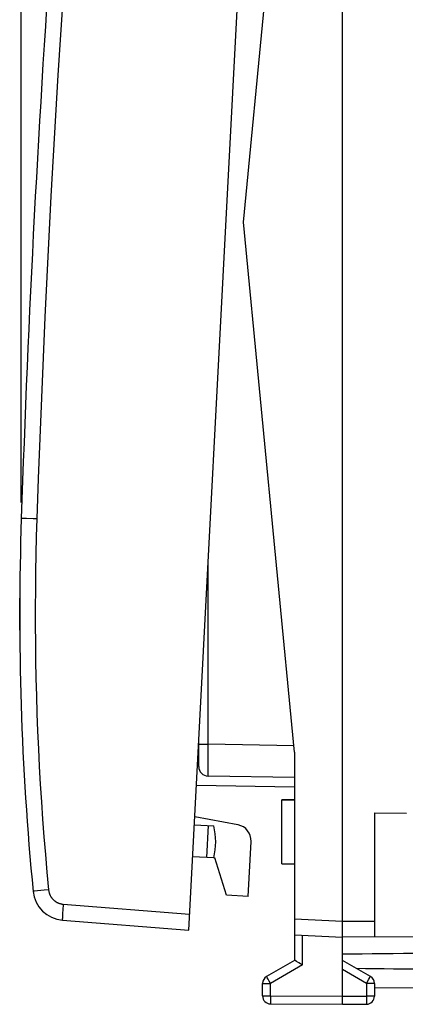
# Model space of a CAD drawing. Units: millimetres. Extents: x -15 to 92, y -24 to 47.
# Drawn here: x -15 to -3, y -24 to 6 of the extents above; entities that cross this region are included whole.
import ezdxf

# ---------------------------------------------------------------- set-up
doc = ezdxf.new("R2010")
doc.units = ezdxf.units.MM
doc.header["$LTSCALE"] = 16.335
doc.layers.get('0').update_dxf_attribs({"linetype": 'CONTINUOUS'})
for name, color, linetype in [('ASSI', 7, 'CONTINUOUS'), ('DRAFT', 7, 'CONTINUOUS'), ('RACCORDO', 7, 'CONTINUOUS')]:
    doc.layers.add(name, color=color, linetype=linetype)
doc.styles.get("Standard").update_dxf_attribs({"font": 'txt', "width": 0.8})
doc.dimstyles.new('DIMSTYLE_1', dxfattribs={"dimtxt": 3, "dimasz": 3, "dimexe": 1.5, "dimexo": 0.5, "dimgap": 0.75, "dimtad": 1, "dimtxsty": 'STANDARD', "dimblk": '_FILLED', "dimblk1": '_FILLED', "dimblk2": '_FILLED', "dimcen": 0.09, "dimazin": 2, "dimtfac": 1, "dimtofl": 0, "dimtmove": 0, "dimatfit": 3, "dimldrblk": '_FILLED', "dimfxl": 1, "dimtolj": 1, "dimarcsym": 0})
doc.dimstyles.new('DIMSTYLE_2', dxfattribs={"dimtxt": 3, "dimasz": 3, "dimexe": 1.5, "dimexo": 0.5, "dimgap": 0.75, "dimtad": 1, "dimdec": 1, "dimtxsty": 'STANDARD', "dimblk": '_FILLED', "dimblk1": '_FILLED', "dimblk2": '_FILLED', "dimcen": 0.09, "dimazin": 2, "dimtfac": 1, "dimtdec": 1, "dimtofl": 0, "dimtmove": 0, "dimatfit": 3, "dimldrblk": '_FILLED', "dimfxl": 1, "dimtolj": 1, "dimarcsym": 0})

# ---------------------------------------------------------------- blocks, each defined once
blk = doc.blocks.new('_FILLED')
at = {"color": 0, "linetype": 'BYBLOCK'}
blk.add_solid([(0, 0), (-1, 0.317), (-1, -0.317)], dxfattribs=at)
blk = doc.blocks.new('*D0')
at = {"color": 7, "linetype": 'CONTINUOUS'}
for p, q in [((-4.495, -22.91), (-4.495, 34)), ((21.505, 4.824), (21.505, 34)), ((-4.495, 32.5), (8.505, 32.5)), ((21.505, 32.5), (8.505, 32.5))]:
    blk.add_line(p, q, dxfattribs=at)
at = {"color": 7, "linetype": 'CONTINUOUS', "xscale": 3, "yscale": 3, "zscale": 3, "rotation": 180}
blk.add_blockref('_FILLED', (-4.495, 32.5), dxfattribs=at)
at = {"color": 7, "linetype": 'CONTINUOUS', "xscale": 3, "yscale": 3, "zscale": 3}
blk.add_blockref('_FILLED', (21.505, 32.5), dxfattribs=at)
at = {"color": 7, "linetype": 'CONTINUOUS', "insert": (8.505, 36.25), "char_height": 3, "width": 7.07143, "attachment_point": 2, "line_spacing_factor": 0.9}
blk.add_mtext('{\\ftxt;\\W0.0001;\\H0.0001;\\~}{\\ftxt;\\W1.5714285714;\\H3.0; }{\\ftxt;\\W0.0001;\\H0.0001;\\~}', dxfattribs=at)
blk = doc.blocks.new('*D1')
at = {"color": 7, "linetype": 'CONTINUOUS'}
for p, q in [((-14.547, -8.782), (-14.547, 44.671)), ((21.505, 15.224), (21.505, 44.671)), ((-14.547, 43.171), (3.479, 43.171)), ((21.505, 43.171), (3.479, 43.171))]:
    blk.add_line(p, q, dxfattribs=at)
at = {"color": 7, "linetype": 'CONTINUOUS', "xscale": 3, "yscale": 3, "zscale": 3, "rotation": 180}
blk.add_blockref('_FILLED', (-14.547, 43.171), dxfattribs=at)
at = {"color": 7, "linetype": 'CONTINUOUS', "xscale": 3, "yscale": 3, "zscale": 3}
blk.add_blockref('_FILLED', (21.505, 43.171), dxfattribs=at)
at = {"color": 7, "linetype": 'CONTINUOUS', "insert": (3.479, 46.921), "char_height": 3, "width": 11.89286, "attachment_point": 2, "line_spacing_factor": 0.9}
blk.add_mtext('{\\ftxt;\\W0.0001;\\H0.0001;\\~}{\\ftxt;\\W2.6428571429;\\H3.0; }{\\ftxt;\\W0.0001;\\H0.0001;\\~}', dxfattribs=at)

msp = doc.modelspace()

# ---------------------------------------------------------------- linework, layer by layer
at = {"color": 7, "linetype": 'CONTINUOUS'}
for p, q in [((-4.495, -24.5), (-4.495, 24.5)), ((-14.597, -12.016), (-14.596, -11.921)), ((-14.597, -12.112), (-14.597, -12.016)), ((-14.597, -12.21), (-14.597, -12.112)), ((-14.597, -12.308), (-14.597, -12.21)), ((-14.597, -12.406), (-14.597, -12.308)), ((-14.597, -12.504), (-14.597, -12.406)), ((-14.596, -12.6), (-14.597, -12.504)), ((-14.596, -12.693), (-14.596, -12.6)), ((-14.596, -12.785), (-14.596, -12.693)), ((-6.395, -18.1), (-5.995, -18.1)), ((-3.495, -18.508), (-2.495, -18.517)), ((-3.495, -18.508), (-3.495, -22.394)), ((-6.395, -20.1), (-5.995, -20.1)), ((-5.995, -21.821), (-5.995, -23.123)), ((-5.995, -22.321), (-4.495, -22.4)), ((6.511, -22.336), (-4.495, -22.4)), ((-5.995, -23.123), (-6.87, -23.628)), ((-3.62, -23.628), (-4.495, -23.123)), ((-5.937, -23.157), (-5.981, -23.131)), ((-5.864, -23.199), (-5.937, -23.157)), ((-5.81, -23.23), (-5.864, -23.199)), ((-5.747, -23.267), (-5.81, -23.23)), ((-6.995, -24.237), (-6.995, -23.844)), ((-3.495, -23.844), (-3.495, -24.246)), ((1.008, -23.968), (-3.495, -23.994)), ((-6.747, -24.487), (-4.495, -24.5)), ((-4.495, -24.5), (-3.744, -24.496))]:
    msp.add_line(p, q, dxfattribs=at)
at = {"color": 250, "linetype": 'CONTINUOUS'}
for p, q in [((-5.995, -21.821), (-4.495, -21.9)), ((-4.495, -21.9), (-3.495, -21.894)), ((-5.747, -23.267), (-5.747, -22.334)), ((-5.747, -23.267), (-6.747, -23.844)), ((-3.744, -23.844), (-4.495, -23.41)), ((-6.848, -23.668), (-6.862, -23.644)), ((-6.824, -23.711), (-6.848, -23.668)), ((-6.787, -23.774), (-6.824, -23.711)), ((-3.744, -23.844), (-3.667, -23.711)), ((-3.667, -23.711), (-3.636, -23.657)), ((-3.636, -23.657), (-3.627, -23.64)), ((-3.627, -23.64), (-3.624, -23.634)), ((-6.995, -23.844), (-6.747, -23.844)), ((-6.747, -23.844), (-6.787, -23.774)), ((-6.747, -24.237), (-6.747, -23.844)), ((-3.495, -23.844), (-3.744, -23.844)), ((-3.744, -23.844), (-3.744, -24.246)), ((-6.995, -24.237), (-6.747, -24.237)), ((-6.747, -24.237), (-4.495, -24.25)), ((-6.747, -24.237), (-6.747, -24.296)), ((-6.747, -24.296), (-6.747, -24.418)), ((-4.495, -24.25), (-3.744, -24.246)), ((-3.495, -24.246), (-3.744, -24.246)), ((-3.744, -24.246), (-3.743, -24.316)), ((-3.743, -24.316), (-3.743, -24.381)), ((-6.747, -24.418), (-6.747, -24.459)), ((-6.747, -24.459), (-6.747, -24.473)), ((-6.747, -24.473), (-6.747, -24.48)), ((-3.743, -24.381), (-3.743, -24.435)), ((-3.743, -24.435), (-3.743, -24.468)), ((-3.743, -24.468), (-3.743, -24.482))]:
    msp.add_line(p, q, dxfattribs=at)
at = {"color": 7, "linetype": 'CONTINUOUS'}
for points in [[(-14.596, -11.921), (-14.596, -11.828), (-14.596, -11.783)], [(-5.981, -23.131), (-5.991, -23.125), (-5.992, -23.124), (-5.994, -23.124), (-5.995, -23.123), (-5.995, -23.123), (-5.995, -23.123)]]:
    msp.add_lwpolyline(points, dxfattribs=at)
at = {"color": 250, "linetype": 'CONTINUOUS'}
for points in [[(-6.862, -23.644), (-6.866, -23.637), (-6.867, -23.634), (-6.868, -23.632), (-6.869, -23.63), (-6.87, -23.629), (-6.87, -23.628), (-6.87, -23.628)], [(-3.624, -23.634), (-3.622, -23.632), (-3.621, -23.63), (-3.621, -23.629), (-3.62, -23.628), (-3.62, -23.628)], [(-6.747, -24.48), (-6.747, -24.482), (-6.747, -24.484), (-6.747, -24.486), (-6.747, -24.487), (-6.747, -24.487)], [(-3.743, -24.482), (-3.744, -24.489), (-3.744, -24.491), (-3.744, -24.493), (-3.744, -24.494), (-3.744, -24.495), (-3.744, -24.496)]]:
    msp.add_lwpolyline(points, dxfattribs=at)
at = {"color": 7, "linetype": 'CONTINUOUS'}
for centre, start, end in [((-6.745, -23.844), 120, 180), ((-3.745, -23.844), 0, 60), ((-6.745, -24.237), 180, 269.6667), ((-3.745, -24.246), 270.3333, 360)]:
    msp.add_arc(centre, 0.25, start, end, dxfattribs=at)
for start_param, end_param in [(2.560756, 2.690566), (-2.679124, -2.560756)]:
    msp.add_ellipse((72.853, -23.15), major_axis=(85.943, 0), ratio=0.005818, start_param=start_param, end_param=end_param, dxfattribs=at)
at = {"layer": 'ASSI', "color": 7, "linetype": 'CONTINUOUS'}
for p, q in [((-5.995, -18.1), (-6.395, -18.1)), ((-6.395, -20.1), (-6.395, -18.1)), ((-9.132, -18.879), (-8.525, -18.911)), ((-8.7, -18.902), (-8.753, -19.9)), ((-8.526, -19.912), (-9.184, -19.878)), ((-6.395, -20.1), (-5.995, -20.1))]:
    msp.add_line(p, q, dxfattribs=at)
msp.add_arc((-10.462, -19.41), 2, 345.463, 14.4576, dxfattribs=at)
at = {"layer": 'DRAFT', "color": 7, "linetype": 'CONTINUOUS'}
for p, q in [((-7.594, 0), (-5.995, 16.6)), ((-5.995, -16.6), (-7.594, 0)), ((-5.995, -16.6), (-5.995, -21.821)), ((-8.525, -19.909), (-8.485, -19.914)), ((-8.127, -21.085), (-8.485, -19.914)), ((-7.447, -21.12), (-8.127, -21.085))]:
    msp.add_line(p, q, dxfattribs=at)
at = {"layer": 'RACCORDO', "color": 7, "linetype": 'CONTINUOUS'}
for p, q in [((-9.305, -22.174), (-6.991, 21.965)), ((-8.995, -17.053), (-8.995, -16.271)), ((-5.995, -17.4), (-8.701, -17.353)), ((-5.995, -17.7), (-9.067, -17.646)), ((-7.765, -18.88), (-9.119, -18.629)), ((-7.447, -21.12), (-7.357, -19.398)), ((-13.261, -21.863), (-9.305, -22.174))]:
    msp.add_line(p, q, dxfattribs=at)
at = {"layer": 'RACCORDO', "color": 250, "linetype": 'CONTINUOUS'}
for p, q in [((-14.547, -9.282), (-14.547, -9.282)), ((-14.544, -9.282), (-14.547, -9.282)), ((-14.387, -9.288), (-14.544, -9.282)), ((-8.701, -16.353), (-8.701, -10.647)), ((-8.995, -16.353), (-8.701, -16.353)), ((-8.702, -16.575), (-8.701, -16.428)), ((-8.702, -16.718), (-8.702, -16.575)), ((-6.015, -16.4), (-8.701, -16.353)), ((-8.701, -16.428), (-8.701, -16.353)), ((-8.995, -16.948), (-9.031, -16.947)), ((-8.703, -16.976), (-8.702, -16.853)), ((-8.702, -16.853), (-8.702, -16.718)), ((-8.703, -17.086), (-8.703, -16.976)), ((-8.703, -17.179), (-8.703, -17.086)), ((-8.702, -17.237), (-8.703, -17.179)), ((-8.702, -17.284), (-8.702, -17.237)), ((-8.702, -17.319), (-8.702, -17.284)), ((-8.701, -17.335), (-8.702, -17.319)), ((-14.136, -20.958), (-14.159, -20.96)), ((-14.042, -20.948), (-14.136, -20.958)), ((-13.827, -20.927), (-14.042, -20.948)), ((-13.693, -20.914), (-13.827, -20.927)), ((-13.249, -21.567), (-13.253, -21.628)), ((-13.245, -21.501), (-13.249, -21.567)), ((-13.239, -21.416), (-13.245, -21.501)), ((-13.235, -21.364), (-13.239, -21.416)), ((-13.235, -21.364), (-9.279, -21.675)), ((-13.261, -21.777), (-13.262, -21.796)), ((-13.262, -21.796), (-13.262, -21.812)), ((-13.26, -21.757), (-13.261, -21.777)), ((-13.259, -21.723), (-13.26, -21.757)), ((-13.257, -21.684), (-13.259, -21.723)), ((-13.253, -21.628), (-13.257, -21.684))]:
    msp.add_line(p, q, dxfattribs=at)
for points in [[(-13.067, 9.657), (-13.155, 8.394), (-13.241, 7.132), (-13.323, 5.869), (-13.402, 4.606), (-13.478, 3.343), (-13.551, 2.079), (-13.62, 0.816), (-13.686, -0.448), (-13.749, -1.712), (-13.809, -2.976), (-13.866, -4.24), (-13.919, -5.505), (-13.969, -6.769), (-14.016, -8.034), (-14.06, -9.298)], [(-14.06, -9.298), (-14.077, -9.298), (-14.094, -9.297), (-14.111, -9.297), (-14.128, -9.296), (-14.145, -9.296), (-14.162, -9.295), (-14.179, -9.294), (-14.387, -9.288)], [(-14.06, -9.298), (-14.077, -9.852), (-14.09, -10.406), (-14.1, -10.959), (-14.107, -11.513), (-14.11, -12.067), (-14.109, -12.62), (-14.106, -13.174), (-14.098, -13.728), (-14.088, -14.282), (-14.074, -14.835), (-14.056, -15.389), (-14.035, -15.942), (-14.011, -16.495), (-13.983, -17.048), (-13.952, -17.601), (-13.917, -18.154), (-13.879, -18.706), (-13.838, -19.259), (-13.793, -19.811), (-13.745, -20.362), (-13.693, -20.914)], [(-8.701, -17.353), (-8.701, -17.352), (-8.701, -17.35), (-8.701, -17.346), (-8.701, -17.342), (-8.701, -17.335)], [(-14.17, -20.962), (-14.173, -20.962), (-14.175, -20.962), (-14.176, -20.962), (-14.177, -20.962), (-14.178, -20.963)], [(-14.159, -20.96), (-14.163, -20.961), (-14.17, -20.962)], [(-13.693, -20.914), (-13.691, -20.927), (-13.69, -20.941), (-13.687, -20.954), (-13.685, -20.968), (-13.682, -20.981), (-13.678, -20.994), (-13.675, -21.008), (-13.671, -21.021), (-13.666, -21.034), (-13.661, -21.046), (-13.656, -21.059), (-13.651, -21.072), (-13.645, -21.084), (-13.639, -21.096), (-13.632, -21.108), (-13.626, -21.12), (-13.618, -21.132), (-13.611, -21.143), (-13.603, -21.155), (-13.595, -21.166), (-13.587, -21.176), (-13.578, -21.187), (-13.569, -21.197), (-13.56, -21.207), (-13.55, -21.217), (-13.541, -21.227), (-13.531, -21.236), (-13.52, -21.245), (-13.51, -21.254), (-13.499, -21.262), (-13.488, -21.271), (-13.477, -21.279), (-13.466, -21.286), (-13.454, -21.293), (-13.442, -21.3), (-13.43, -21.307), (-13.418, -21.313), (-13.406, -21.319), (-13.393, -21.325), (-13.381, -21.33), (-13.368, -21.335), (-13.355, -21.339), (-13.342, -21.343), (-13.329, -21.347), (-13.315, -21.351), (-13.302, -21.354), (-13.289, -21.357), (-13.275, -21.359), (-13.262, -21.361), (-13.248, -21.363), (-13.235, -21.364)], [(-13.262, -21.812), (-13.263, -21.82), (-13.263, -21.826), (-13.263, -21.833), (-13.263, -21.838), (-13.263, -21.843), (-13.263, -21.848), (-13.263, -21.852), (-13.262, -21.855), (-13.262, -21.858), (-13.262, -21.86), (-13.261, -21.862), (-13.261, -21.863), (-13.261, -21.863)]]:
    msp.add_lwpolyline(points, dxfattribs=at)
at = {"layer": 'RACCORDO', "color": 7, "linetype": 'CONTINUOUS'}
for centre, radius, start, end in [((485.175, -25.959), 500, 175.91131, 178.08869), ((75.403, -12.284), 90, 178.08869, 185.53348), ((-8.695, -17.053), 0.3, 180, 269), ((-7.856, -19.372), 0.5, 357, 79.5), ((-13.182, -20.866), 1, 185.5335, 265.5)]:
    msp.add_arc(centre, radius, start, end, dxfattribs=at)

# ---------------------------------------------------------------- dimensions: what is measured, and where the dimension line sits
at = {"color": 7, "linetype": 'CONTINUOUS'}
for base, p1, p2, text, dimstyle, picture, middle in [((-14.547, 43.171), (21.505, 14.724), (-14.547, -9.282), '{\\ftxt;\\W0.0001;\\H0.0001;\\~}{\\ftxt;\\W2.6428571429;\\H3.0; }{\\ftxt;\\W0.0001;\\H0.0001;\\~}', 'DIMSTYLE_2', '*D1', (3.05, 43.171)), ((-4.495, 32.5), (21.505, 4.324), (-4.495, -23.41), '{\\ftxt;\\W0.0001;\\H0.0001;\\~}{\\ftxt;\\W1.5714285714;\\H3.0; }{\\ftxt;\\W0.0001;\\H0.0001;\\~}', 'DIMSTYLE_1', '*D0', (8.076, 32.5))]:
    dim = msp.add_linear_dim(base=base, p1=p1, p2=p2, angle=180, text=text, dimstyle=dimstyle, dxfattribs=at)
    dim.commit()
    dim.dimension.update_dxf_attribs({"geometry": picture, "text_midpoint": middle, "dimtype": 160})

doc.saveas('drawing.dxf')
